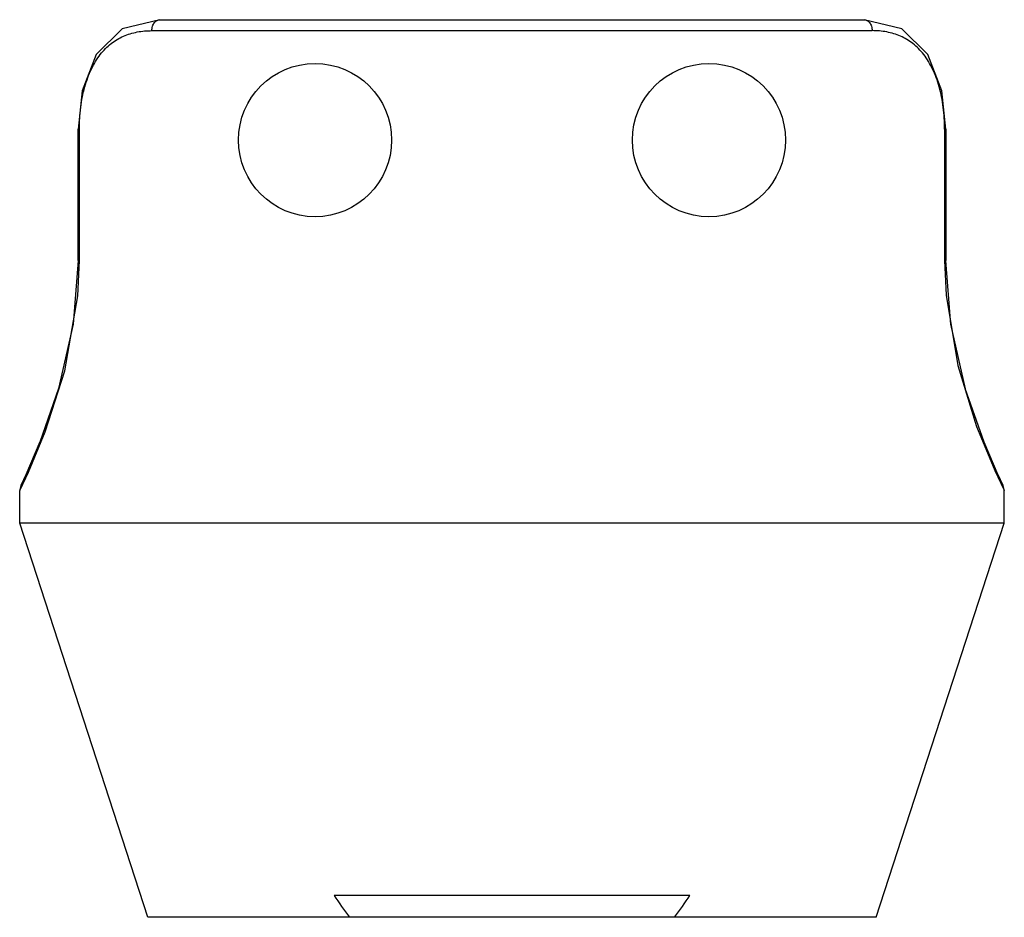
# Model space of a CAD drawing. Units: millimetres. Extents: x 6.6 to 51.6, y 19.6 to 60.6.
import ezdxf

# ---------------------------------------------------------------- set-up
doc = ezdxf.new("R2010")
doc.units = ezdxf.units.MM
doc.header["$LTSCALE"] = 5.221206
doc.layers.get('0').update_dxf_attribs({"linetype": 'CONTINUOUS'})

msp = doc.modelspace()

# ---------------------------------------------------------------- linework, layer by layer
at = {"color": 7}
for p, q in [((13.008, 60.647), (11.288, 60.224)), ((13.008, 60.647), (45.195, 60.647)), ((45.195, 60.647), (45.195, 60.647)), ((46.919, 60.223), (45.195, 60.647)), ((11.29, 60.226), (10.097, 59.055)), ((12.643, 60.147), (45.561, 60.147)), ((48.107, 59.055), (46.913, 60.226)), ((10.101, 59.061), (9.452, 57.392)), ((48.752, 57.392), (48.103, 59.061)), ((9.453, 57.4), (9.269, 55.647)), ((48.934, 55.647), (48.75, 57.4)), ((9.269, 49.647), (9.269, 55.647)), ((9.269, 55.647), (9.33, 55.647)), ((9.33, 49.647), (9.33, 55.647)), ((48.874, 55.647), (48.934, 55.647)), ((48.874, 55.647), (48.874, 49.647)), ((48.934, 55.647), (48.934, 49.647)), ((9.269, 49.647), (9.046, 46.737)), ((9.33, 49.647), (9.269, 49.647)), ((48.934, 49.647), (48.874, 49.647)), ((48.874, 49.647), (48.94, 48.069)), ((49.159, 46.732), (48.934, 49.647)), ((9.046, 46.74), (8.382, 43.797)), ((49.823, 43.791), (49.158, 46.737)), ((8.383, 43.798), (7.528, 41.355)), ((50.677, 41.353), (49.819, 43.804)), ((7.529, 41.358), (6.879, 39.851)), ((51.324, 39.85), (50.675, 41.357)), ((51.171, 40.061), (51.583, 39.185)), ((6.882, 39.856), (6.651, 39.363)), ((51.553, 39.363), (51.322, 39.857)), ((6.602, 39.147), (6.618, 39.18)), ((51.583, 39.185), (51.602, 39.147)), ((6.602, 37.647), (6.602, 39.147)), ((51.602, 37.647), (51.602, 39.147)), ((12.452, 19.647), (6.602, 37.647)), ((51.602, 37.647), (6.602, 37.647)), ((45.752, 19.647), (51.602, 37.647)), ((37.234, 20.647), (20.969, 20.647)), ((45.752, 19.647), (12.452, 19.647))]:
    msp.add_line(p, q, dxfattribs=at)
for points in [[(8.669, 44.608), (9.261, 48.033), (9.33, 49.647)], [(48.94, 48.069), (49.472, 44.855), (50.338, 42.071), (51.171, 40.061)], [(6.618, 39.18), (6.998, 39.985), (7.77, 41.817), (8.669, 44.608)], [(6.651, 39.363), (6.603, 39.184), (6.602, 39.147)], [(51.602, 39.147), (51.6, 39.184), (51.553, 39.363)]]:
    msp.add_lwpolyline(points, dxfattribs=at)
for centre in [(20.102, 55.147), (38.102, 55.147)]:
    msp.add_circle(centre, 3.5, dxfattribs=at)
for centre, start, end in [((51.277, 41.182), 214.1194, 216.0319), ((6.926, 41.182), 323.9681, 325.8806)]:
    msp.add_arc(centre, 36.61, start, end, dxfattribs=at)
for points, knots in [([(12.643, 60.147), (12.643, 60.18), (12.648, 60.248), (12.67, 60.346), (12.707, 60.437), (12.757, 60.515), (12.816, 60.576), (12.88, 60.619), (12.945, 60.642), (12.988, 60.647), (13.008, 60.647)], [0, 0, 0, 0, 0.146567, 0.295139, 0.440078, 0.576345, 0.700228, 0.811452, 0.91055, 1, 1, 1, 1]), ([(45.195, 60.647), (45.216, 60.647), (45.259, 60.642), (45.323, 60.619), (45.387, 60.576), (45.447, 60.515), (45.496, 60.437), (45.534, 60.346), (45.556, 60.248), (45.561, 60.18), (45.561, 60.147)], [0, 0, 0, 0, 0.089449, 0.188547, 0.29977, 0.423653, 0.559921, 0.70486, 0.853433, 1, 1, 1, 1]), ([(9.33, 55.647), (9.33, 55.981), (9.36, 56.476), (9.464, 57.119), (9.571, 57.573), (9.707, 57.998), (9.919, 58.505), (10.188, 58.955), (10.514, 59.328), (10.773, 59.559), (11.05, 59.749), (11.344, 59.9), (11.652, 60.014), (12.083, 60.119), (12.418, 60.147), (12.643, 60.147)], [0, 0, 0, 0, 0.158966, 0.235984, 0.310225, 0.381117, 0.448357, 0.571842, 0.628958, 0.683712, 0.73681, 0.788981, 0.840888, 0.893098, 1, 1, 1, 1]), ([(48.874, 55.647), (48.874, 55.981), (48.844, 56.476), (48.74, 57.119), (48.633, 57.573), (48.497, 57.998), (48.285, 58.505), (48.016, 58.955), (47.69, 59.328), (47.431, 59.559), (47.154, 59.749), (46.86, 59.9), (46.551, 60.014), (46.121, 60.119), (45.785, 60.147), (45.561, 60.147)], [0, 0, 0, 0, 0.158966, 0.235984, 0.310225, 0.381117, 0.448357, 0.571842, 0.628958, 0.683712, 0.73681, 0.788981, 0.840888, 0.893098, 1, 1, 1, 1])]:
    msp.add_open_spline(points, degree=3, knots=knots, dxfattribs=at)

doc.saveas('drawing.dxf')
